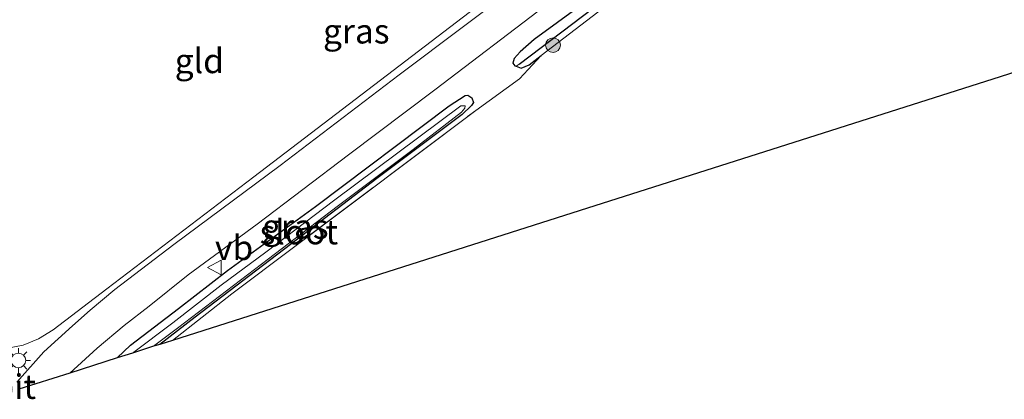
# Model space of a CAD drawing. Units: metres. Extents: x 90000 to 100001, y 393749 to 400001.
# Drawn here: x 95496 to 95596, y 395662 to 395701 of the extents above; entities that cross this region are included whole.
import ezdxf
from ezdxf.enums import TextEntityAlignment as Align

# ---------------------------------------------------------------- set-up
doc = ezdxf.new("R2010")
doc.units = ezdxf.units.M
doc.linetypes.add('IE-TERREINAFSCHEIDING', pattern=[10, 8, -2])
doc.layers.get('0').update_dxf_attribs({"lineweight": 25})
for name, color, linetype, lineweight in [('B-ME-GR-BOOM-S-B1', 93, 'Continuous', 18), ('B-ME-IE-GRASLAND-GV-B6', 93, 'Continuous', 18), ('B-ME-IE-GRONDWERKLIJN-GROND_INGERICHT-GV-B6', 253, 'Continuous', 18), ('B-ME-IE-MEUBILAIR_WEGMEUBILAIR-LICHTMAST-S-B1', 8, 'Continuous', 18), ('B-ME-IE-TERREINAFSCHEIDING-DOORGANG-L-B1', 8, 'IE-TERREINAFSCHEIDING-KUNSTMATIG-OPEN', 18), ('B-ME-IE-TERREINAFSCHEIDING-RASTERHEKWERK-L-B1', 8, 'IE-TERREINAFSCHEIDING', 18), ('B-ME-OG-WATER-GV-B6', 153, 'Continuous', 18), ('B-ME-VH-VERH_SOORT-BITUMEN-GV-B6', 8, 'IE-TERREINAFSCHEIDING-NATUURLIJK-HOUTWAL', 18), ('B-ME-VW-MEUBILAIR_WEGMEUBILAIR-VERKEERSBORD-S-B1', 8, 'Continuous', 18)]:
    doc.layers.add(name, color=color, linetype=linetype, lineweight=lineweight)
for name, color, linetype in [('B-ME-GW-INSTEEKWATERGANG-L-B1', 10, 'Continuous'), ('B-ME-GW-WATERGANG-GREPPEL-L-B1', 10, 'Continuous'), ('B-ME-KG-KADASTRAAL-OPNAMEDTMGRENS-L-B1', 10, 'Continuous')]:
    doc.layers.add(name, color=color, linetype=linetype)
doc.styles.add('NLCS-ISO', font='NLCS-ISO.TTF')
doc.linetypes.add('IE-TERREINAFSCHEIDING-KUNSTMATIG-OPEN', pattern='A,7,-1.5,[67,NLCS.SHX,S=0.75,R=0,X=0,Y=0],-1.5', length=10)
doc.linetypes.add('IE-TERREINAFSCHEIDING-NATUURLIJK-HOUTWAL', pattern='A,7,-1.5,[67,NLCS.SHX,S=0.75,R=45,X=0,Y=0],-1.5,7,-1.5,[70,NLCS.SHX,S=0.75,R=0,X=0,Y=0],-1.5', length=20)

# ---------------------------------------------------------------- blocks, each defined once
blk = doc.blocks.new('boom')
h = blk.add_hatch(color=256)
edge = h.paths.add_edge_path()
edge.add_arc((0, 0), 0.75, 0, 360)
blk.add_circle((0, 0), 0.75)
blk = doc.blocks.new('lantaarnpaal')
for p, q in [((0, 0.75), (0, 1.25)), ((-0.75, 0), (-1.25, 0)), ((-0.88, 0.88), (-0.53, 0.53)), ((0.53, 0.53), (0.88, 0.88)), ((0.75, 0), (1.25, 0)), ((-0.53, -0.53), (-0.88, -0.88)), ((0, -0.75), (0, -1.25)), ((0.53, -0.53), (0.88, -0.88))]:
    blk.add_line(p, q)
blk.add_circle((0, 0), 0.75)
blk = doc.blocks.new('verkeersbord')
for p, q in [((0, 0.75), (-0.75, -0.625)), ((0.75, -0.625), (0, 0.75)), ((-0.75, -0.625), (0.75, -0.625))]:
    blk.add_line(p, q)

msp = doc.modelspace()

# ---------------------------------------------------------------- linework, layer by layer
at = {"layer": 'B-ME-GW-INSTEEKWATERGANG-L-B1'}
msp.add_line((95514.007, 395670.74, 8.351), (95510.398, 395667.959, 8.338), dxfattribs=at)
for points in [[(95595.192, 395732.344, 8.605), (95595.428, 395732.994, 8.609), (95595.258, 395733.372, 8.602), (95594.742, 395733.476, 8.602), (95594.13, 395733.389, 8.602), (95592.602, 395732.64, 8.599), (95583.455, 395725.564, 8.612), (95572.045, 395716.568, 8.543), (95555.955, 395704.503, 8.605), (95548.486, 395698.997, 8.594), (95547.059, 395697.751, 8.587), (95546.442, 395697.082, 8.587), (95546.323, 395696.608, 8.587), (95546.523, 395696.321, 8.587), (95546.638, 395696.28, 8.588), (95547.164, 395696.094, 8.591), (95547.955, 395696.44, 8.612), (95549.199, 395697.365, 8.615)], [(95506.073, 395666.579, 8.533), (95507.414, 395667.891, 8.528), (95512.288, 395671.611, 8.533), (95517.272, 395675.481, 8.537), (95526.244, 395681.989, 8.545), (95539.846, 395692.266, 8.537), (95541.457, 395693.305, 8.533), (95541.746, 395693.347, 8.525), (95542.141, 395693.077, 8.522), (95542.3, 395692.585, 8.522), (95542.118, 395692.275, 8.522), (95541.162, 395691.365, 8.491)], [(95541.162, 395691.365, 8.491), (95532.491, 395684.865, 8.696), (95523.697, 395678.139, 8.625), (95514.007, 395670.74, 8.351)]]:
    msp.add_polyline3d(points, dxfattribs=at)
at = {"layer": 'B-ME-GW-WATERGANG-GREPPEL-L-B1'}
msp.add_polyline3d([(95546.959, 395696.506, 8.186), (95570.612, 395714.479, 8.077), (95594.527, 395732.753, 8.077)], dxfattribs=at)
at = {"layer": 'B-ME-IE-GRASLAND-GV-B6'}
for points in [[(95546.638, 395696.28, 8.588), (95546.523, 395696.321, 8.587), (95546.323, 395696.608, 8.587), (95546.442, 395697.082, 8.587), (95547.059, 395697.751, 8.587), (95548.486, 395698.997, 8.594), (95555.955, 395704.503, 8.605), (95572.045, 395716.568, 8.543), (95583.455, 395725.564, 8.612), (95592.602, 395732.64, 8.599), (95594.13, 395733.389, 8.602), (95594.742, 395733.476, 8.602), (95595.258, 395733.372, 8.602), (95594.527, 395732.753, 8.077), (95570.612, 395714.479, 8.077), (95546.959, 395696.506, 8.186), (95546.638, 395696.28, 8.588)], [(95546.638, 395696.28, 8.588), (95546.959, 395696.506, 8.186), (95570.612, 395714.479, 8.077), (95594.527, 395732.753, 8.077), (95595.258, 395733.372, 8.602), (95595.428, 395732.994, 8.609), (95595.192, 395732.344, 8.605), (95594.573, 395731.894, 8.626), (95578.941, 395720.119, 8.557), (95563.025, 395708.009, 8.579), (95549.199, 395697.365, 8.615), (95547.955, 395696.44, 8.612), (95547.164, 395696.094, 8.591), (95546.638, 395696.28, 8.588)], [(95494.75, 395667.527, 8.625), (95496.513, 395667.89, 8.751), (95498.066, 395668.53, 8.745), (95499.559, 395669.444, 8.745), (95505.027, 395673.625, 8.5), (95519.977, 395685.032, 8.512), (95543.145, 395702.731, 8.489), (95564.692, 395719.198, 8.507), (95567.644, 395721.329, 8.569), (95565.883, 395726.58, 8.473), (95574.48, 395729.523, 8.557), (95574.984, 395730.135, 8.557), (95575.062, 395730.587, 8.512), (95574.801, 395731.128, 8.461), (95574.227, 395731.389, 8.455), (95573.434, 395731.324, 8.458), (95568.504, 395730.187, 8.452), (95545.996, 395723.279, 8.336), (95523.696, 395716.476, 8.299), (95502.639, 395709.667, 8.206), (95490.589, 395705.926, 8.212)], [(95547.715, 395705.202, 8.757), (95534.736, 395695.413, 8.745), (95522.629, 395686.185, 8.739), (95511.816, 395678.119, 8.724), (95505.831, 395673.562, 8.759), (95503.307, 395671.449, 8.778), (95501.524, 395669.848, 8.774), (95498.611, 395667.198, 8.757), (95495.845, 395664.117, 8.617)], [(95555.955, 395704.503, 8.605), (95548.486, 395698.997, 8.594), (95547.059, 395697.751, 8.587), (95546.442, 395697.082, 8.587), (95546.323, 395696.608, 8.587), (95546.523, 395696.321, 8.587), (95546.638, 395696.28, 8.588), (95547.164, 395696.094, 8.591), (95547.955, 395696.44, 8.612), (95549.199, 395697.365, 8.615), (95547.004, 395695.011, 8.711), (95542.55, 395691.792, 8.639), (95517.738, 395673.12, 8.537), (95511.679, 395668.368, 8.441), (95510.398, 395667.959, 8.338), (95514.007, 395670.74, 8.351), (95523.697, 395678.139, 8.625), (95532.491, 395684.865, 8.696), (95541.162, 395691.365, 8.491), (95542.118, 395692.275, 8.522), (95542.3, 395692.585, 8.522), (95542.141, 395693.077, 8.522), (95541.746, 395693.347, 8.525), (95541.457, 395693.305, 8.533), (95539.846, 395692.266, 8.537), (95526.244, 395681.989, 8.545), (95517.272, 395675.481, 8.537), (95512.288, 395671.611, 8.533), (95507.414, 395667.891, 8.528), (95506.073, 395666.579, 8.533), (95501.242, 395665.037, 8.768), (95504.044, 395667.574, 8.72), (95506.761, 395669.894, 8.732), (95509.316, 395671.853, 8.752), (95513.284, 395675.036, 8.769), (95520.292, 395680.195, 8.762), (95529.591, 395687.28, 8.757), (95538.359, 395693.895, 8.781), (95549.61, 395702.428, 8.771)], [(95509.774, 395667.76, 7.977), (95512.217, 395669.612, 7.977), (95521.464, 395676.672, 7.977), (95528.431, 395681.989, 7.977), (95536.17, 395687.803, 7.977), (95541.088, 395691.599, 7.977), (95541.444, 395692.022, 7.977), (95541.445, 395692.264, 7.977), (95541.02, 395692.249, 7.977), (95528.209, 395682.686, 7.977), (95521.17, 395677.354, 7.977), (95516.645, 395673.976, 7.977), (95511.731, 395670.138, 7.977), (95507.639, 395667.079, 7.977), (95506.073, 395666.579, 8.533), (95507.414, 395667.891, 8.528), (95512.288, 395671.611, 8.533), (95517.272, 395675.481, 8.537), (95526.244, 395681.989, 8.545), (95539.846, 395692.266, 8.537), (95541.457, 395693.305, 8.533), (95541.746, 395693.347, 8.525), (95542.141, 395693.077, 8.522), (95542.3, 395692.585, 8.522), (95542.118, 395692.275, 8.522), (95541.162, 395691.365, 8.491), (95532.491, 395684.865, 8.696), (95523.697, 395678.139, 8.625), (95514.007, 395670.74, 8.351), (95510.398, 395667.959, 8.338), (95509.774, 395667.76, 7.977)]]:
    msp.add_polyline3d(points, dxfattribs=at)
at = {"layer": 'B-ME-IE-GRONDWERKLIJN-GROND_INGERICHT-GV-B6'}
for points in [[(95664.431, 395717.121, 8.738), (95621.425, 395703.395, 8.716), (95553.9, 395681.843, 8.548), (95511.679, 395668.368, 8.441), (95517.738, 395673.12, 8.537), (95542.55, 395691.792, 8.639), (95547.004, 395695.011, 8.711), (95549.199, 395697.365, 8.615), (95563.025, 395708.009, 8.579), (95578.941, 395720.119, 8.557), (95594.573, 395731.894, 8.626), (95595.192, 395732.344, 8.605), (95596.298, 395733.148, 8.626), (95599.812, 395735.613, 8.624), (95606.003, 395738.693, 8.62), (95616.965, 395741.992, 8.642), (95632.933, 395746.923, 8.704), (95642.789, 395749.999, 8.836), (95654.199, 395732.95, 8.753), (95664.431, 395717.121, 8.738)], [(95483.655, 395702.065, 8.248), (95484.558, 395702.211, 8.249), (95490.451, 395703.625, 8.336), (95496.859, 395705.556, 8.378), (95514.873, 395711.047, 8.345), (95535.9, 395717.716, 8.306), (95565.883, 395726.58, 8.473), (95567.644, 395721.329, 8.569), (95564.692, 395719.198, 8.507), (95543.145, 395702.731, 8.489), (95519.977, 395685.032, 8.512), (95505.027, 395673.625, 8.5), (95499.559, 395669.444, 8.745), (95498.066, 395668.53, 8.745), (95496.513, 395667.89, 8.751), (95494.75, 395667.527, 8.625), (95483.655, 395702.065, 8.248)]]:
    msp.add_polyline3d(points, dxfattribs=at)
at = {"layer": 'B-ME-IE-TERREINAFSCHEIDING-DOORGANG-L-B1'}
msp.add_line((95547.004, 395695.011, 8.711), (95542.55, 395691.792, 8.639), dxfattribs=at)
at = {"layer": 'B-ME-IE-TERREINAFSCHEIDING-RASTERHEKWERK-L-B1'}
msp.add_line((95547.004, 395695.011, 8.711), (95549.199, 395697.365, 8.615), dxfattribs=at)
for points in [[(95549.199, 395697.365, 8.615), (95563.025, 395708.009, 8.579), (95578.941, 395720.119, 8.557), (95594.573, 395731.894, 8.626), (95595.192, 395732.344, 8.605)], [(95511.679, 395668.368, 8.441), (95517.738, 395673.12, 8.537), (95542.55, 395691.792, 8.639)]]:
    msp.add_polyline3d(points, dxfattribs=at)
at = {"layer": 'B-ME-KG-KADASTRAAL-OPNAMEDTMGRENS-L-B1'}
msp.add_polyline3d([(95664.431, 395717.121, 8.738), (95621.425, 395703.395, 8.716), (95553.9, 395681.843, 8.548), (95511.679, 395668.368, 8.441), (95510.398, 395667.959, 8.338), (95509.774, 395667.76, 7.977), (95507.639, 395667.079, 7.977), (95506.073, 395666.579, 8.533), (95501.242, 395665.037, 8.768), (95496.079, 395663.389, 8.633)], dxfattribs=at)
at = {"layer": 'B-ME-OG-WATER-GV-B6'}
msp.add_polyline3d([(95509.774, 395667.76, 7.977), (95507.639, 395667.079, 7.977), (95511.731, 395670.138, 7.977), (95516.645, 395673.976, 7.977), (95521.17, 395677.354, 7.977), (95528.209, 395682.686, 7.977), (95541.02, 395692.249, 7.977), (95541.445, 395692.264, 7.977), (95541.444, 395692.022, 7.977), (95541.088, 395691.599, 7.977), (95536.17, 395687.803, 7.977), (95528.431, 395681.989, 7.977), (95521.464, 395676.672, 7.977), (95512.217, 395669.612, 7.977), (95509.774, 395667.76, 7.977)], dxfattribs=at)
at = {"layer": 'B-ME-VH-VERH_SOORT-BITUMEN-GV-B6'}
for points in [[(95495.845, 395664.117, 8.617), (95498.611, 395667.198, 8.757), (95501.524, 395669.848, 8.774), (95503.307, 395671.449, 8.778), (95505.831, 395673.562, 8.759), (95511.816, 395678.119, 8.724), (95522.629, 395686.185, 8.739), (95534.736, 395695.413, 8.745), (95547.715, 395705.202, 8.757)], [(95549.61, 395702.428, 8.771), (95538.359, 395693.895, 8.781), (95529.591, 395687.28, 8.757), (95520.292, 395680.195, 8.762), (95513.284, 395675.036, 8.769), (95509.316, 395671.853, 8.752), (95506.761, 395669.894, 8.732), (95504.044, 395667.574, 8.72), (95501.242, 395665.037, 8.768), (95496.079, 395663.389, 8.633)]]:
    msp.add_polyline3d(points, dxfattribs=at)

# ---------------------------------------------------------------- block references
at = {"layer": 'B-ME-GR-BOOM-S-B1', "rotation": 90}
msp.add_blockref('boom', (95550.397, 395698.437, 8.533), dxfattribs=at)
at = {"layer": 'B-ME-IE-MEUBILAIR_WEGMEUBILAIR-LICHTMAST-S-B1', "rotation": 90}
msp.add_blockref('lantaarnpaal', (95496.014, 395666.32, 8.672), dxfattribs=at)
at = {"layer": 'B-ME-VW-MEUBILAIR_WEGMEUBILAIR-VERKEERSBORD-S-B1', "rotation": 90}
msp.add_blockref('verkeersbord', (95516.018, 395675.776, 8.591), dxfattribs=at)

# ---------------------------------------------------------------- texts
at = {"layer": 'B-ME-IE-GRASLAND-GV-B6', "ltscale": 0.2, "style": 'NLCS-ISO'}
for p in [(95530.387, 395699.8545), (95524.1865, 395679.963)]:
    msp.add_text('gras', height=2.5, dxfattribs=at).set_placement(p, align=Align.MIDDLE_CENTER)
at = {"layer": 'B-ME-IE-GRONDWERKLIJN-GROND_INGERICHT-GV-B6', "ltscale": 0.2, "style": 'NLCS-ISO'}
msp.add_text('gld', height=2.5, dxfattribs=at).set_placement((95514.4239, 395696.8336), align=Align.MIDDLE_CENTER)
at = {"layer": 'B-ME-OG-WATER-GV-B6', "ltscale": 0.2, "style": 'NLCS-ISO'}
msp.add_text('sloot', height=2.5, dxfattribs=at).set_placement((95524.5481, 395679.3975), align=Align.MIDDLE_CENTER)
at = {"layer": 'B-ME-VH-VERH_SOORT-BITUMEN-GV-B6', "ltscale": 0.2, "style": 'NLCS-ISO'}
msp.add_text('bit', height=2.5, dxfattribs=at).set_placement((95495.6525, 395663.6542), align=Align.MIDDLE_CENTER)
at = {"layer": 'B-ME-VW-MEUBILAIR_WEGMEUBILAIR-VERKEERSBORD-S-B1', "ltscale": 0.2, "style": 'NLCS-ISO'}
msp.add_text('vb', height=2.5, dxfattribs=at).set_placement((95516.018, 395675.776, 8.591), align=Align.BOTTOM_LEFT)

doc.saveas('drawing.dxf')
